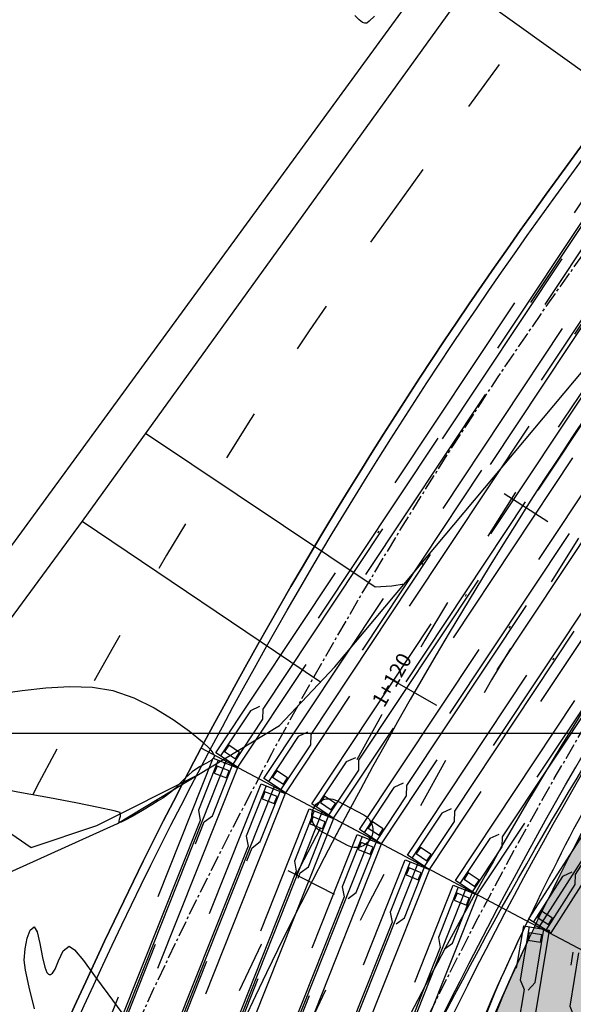
# Model space of a CAD drawing. Units: metres. Extents: x 241886 to 272603, y 8661449 to 8669241.
# Drawn here: x 264322 to 264348, y 8665387 to 8665433 of the extents above; entities that cross this region are included whole.
import ezdxf

# ---------------------------------------------------------------- set-up
doc = ezdxf.new("R2010")
doc.units = ezdxf.units.M
for name, pattern in [('ACAD_ISO03W100', [30, 12, -18]), ('CENTER2', [1.125, 0.75, -0.125, 0.125, -0.125]), ('DASHDOT', [25.4, 12.7, -6.35, 0, -6.35]), ('DASHED', [0.75, 0.5, -0.25])]:
    doc.linetypes.add(name, pattern=pattern)
for name, color, linetype in [('0 ALI SANTA', 7, 'Continuous'), ('0 CASCO BD', 252, 'Continuous'), ('0 SS EJE SANTA', 7, 'Continuous'), ('0 SSV SANTAROSA', 7, 'Continuous'), ('0 VIAD MARINA', 7, 'Continuous'), ('05_PERF', 7, 'Continuous'), ('ANCHO DE VIA', 3, 'Continuous'), ('BARANDA SOLIDAS', 22, 'Continuous'), ('Cuadricula Coordenadas', 5, 'Continuous'), ('PILAR', 3, 'Continuous'), ('Señalizacion', 252, 'Continuous'), ('TOP_Veredas', 252, 'Continuous')]:
    doc.layers.add(name, color=color, linetype=linetype)
for name, color, linetype, true_color in [('00 SS MURO NJ SANT', 7, 'Continuous', 0xb3b3b3), ('02_TIN Mn', 7, 'Continuous', 0x757500), ('BARANDA SOMBRA', 7, 'Continuous', 0x8c8c8c), ('PISTA', 7, 'Continuous', 0x85d4e0)]:
    doc.layers.add(name, color=color, linetype=linetype, true_color=true_color)
doc.styles.add('DATOS-02', font='romand.shx')

# ---------------------------------------------------------------- blocks, each defined once
blk = doc.blocks.new('*U21')
at = {"color": 8, "linetype": 'DASHDOT', "lineweight": -3, "ltscale": 2}
for p, q in [((52.80881004614397, -2.696808421387615), (0.5949903793030312, -1.165252545381913)), ((52.44856407185488, -5.187312680284516), (0.6626903562093049, -3.66831308717281)), ((52.11834033561557, -7.67870548222831), (0.7298198118898667, -6.171358092110354)), ((51.76477627163997, -10.16940610339771), (0.7969628141691443, -8.674402109197077)), ((51.42287860456291, -12.66045611221491), (0.8641058026953887, -11.17744769807016)), ((51.08099172627404, -15.15150284878757), (0.931248797838149, -13.68049250104244))]:
    blk.add_line(p, q, dxfattribs=at)
at = {"color": 8, "linetype": 'DASHED', "lineweight": -3, "ltscale": 20}
for points in [[(0.8132056448338826, -1.771911670469436), (0.84839009047599, -0.5724275907638875), (52.71204310863843, -2.093720421723729), (52.67685866480356, -3.293204503345735), (0.8132056344573273, -1.771912024219859)], [(52.70471299704996, -2.343612943136572), (50.20578786748564, -2.270312057189291), (49.79862983944382, -2.508476295156815), (3.732483206974503, -1.157241634568636), (3.339985190682141, -0.8956207974204247), (0.8410599875178614, -0.8223198794990965)], [(0.820535760950283, -1.522018931166192), (3.31946097172578, -1.595319843720441), (3.726618667589735, -1.357155558740223), (49.79276527575083, -2.708390285699436), (50.18526364464175, -2.970011108965613), (52.67538576019313, -3.043053772523981)], [(0.8809056217401564, -4.274972212260332), (0.9160900673822638, -3.075488132554785), (52.35179713434934, -4.584224680620629), (52.31661269051447, -5.783708762242635), (0.8809056113636012, -4.274972566010756)], [(52.34446702276087, -4.834117202033474), (49.84554189319655, -4.760816316086192), (49.43838386515473, -4.998980554053715), (3.800183183880776, -3.660302176359534), (3.407685167588414, -3.398681339211322), (0.9087599644241352, -3.325380421289994)], [(0.888235737856557, -4.025079472957088), (3.387160948632054, -4.098380385511337), (3.794318644496008, -3.860216100531121), (49.43251930146175, -5.198894544596337), (49.82501767035266, -5.460515367862515), (52.31513978590404, -5.533558031420882)], [(0.948035077420718, -6.778017217197877), (0.9832195230628255, -5.578533137492329), (52.02157339811004, -7.075617482564422), (51.98638895427516, -8.275101564186429), (0.9480350670441628, -6.7780175709483)], [(52.01424328652156, -7.325510003977266), (49.51531815695724, -7.252209118029985), (49.10816012891542, -7.490373355997509), (3.867312639561337, -6.163347181297078), (3.474814623268976, -5.901726344148865), (0.9758894201046968, -5.828425426227537)], [(0.9553651935371186, -6.528124477894632), (3.454290404312615, -6.601425390448881), (3.861448100176569, -6.363261105468664), (49.10229556522243, -7.69028734654013), (49.49479393411335, -7.951908169806307), (51.98491604966474, -8.024950833364676)], [(1.015178079699996, -9.281061234284598), (1.050362525342103, -8.08157715457905), (51.66800933413443, -9.566318103733817), (51.63282489029956, -10.76580218535582), (1.01517806932344, -9.281061588035021)], [(51.66067922254597, -9.816210625146663), (49.16175409298165, -9.74290973919938), (48.75459606493983, -9.981073977166904), (3.934455641840616, -8.666391198383801), (3.541957625548254, -8.404770361235586), (1.043032422383974, -8.33146944331426)], [(1.022508195816396, -9.031168494981353), (3.521433406591893, -9.104469407535602), (3.928591102455847, -8.866305122555387), (48.74873150124684, -10.18098796770953), (49.14122987013776, -10.4426087909757), (51.63135198568914, -10.51565145453407)], [(1.08232106822624, -11.78410682315768), (1.117505513868348, -10.58462274345213), (51.32611166705737, -12.05736811255102), (51.2909272232225, -13.25685219417302), (1.082321057849685, -11.78410717690811)], [(51.3187815554689, -12.30726063396386), (48.81985642590458, -12.23395974801658), (48.41269839786276, -12.4721239859841), (4.001598630366859, -11.16943678725688), (3.609100614074498, -10.90781595010867), (1.110175410910219, -10.83451503218735)], [(1.089651184342641, -11.53421408385444), (3.588576395118137, -11.60751499640869), (3.995734090982092, -11.36935071142847), (48.40683383416977, -12.67203797652672), (48.79933220306069, -12.93365879979291), (51.28945431861207, -13.00670146335127)], [(1.149464063369, -14.28715162612996), (1.184648509011108, -13.08766754642441), (50.9842247887685, -14.54841484912369), (50.94904034493362, -15.74789893074569), (1.149464052992445, -14.28715197988038)], [(50.97689467718003, -14.79830737053653), (48.47796954761571, -14.72500648458925), (48.07081151957389, -14.96317072255677), (4.068741625509619, -13.67248159022916), (3.676243609217257, -13.41086075308095), (1.177318406052979, -13.33755983515962)], [(1.156794179485401, -14.03725888682671), (3.655719390260897, -14.11055979938096), (4.062877086124852, -13.87239551440075), (48.0649469558809, -15.1630847130994), (48.45744532477182, -15.42470553636557), (50.9475674403232, -15.49774819992394)]]:
    blk.add_lwpolyline(points, dxfattribs=at)
at = {"color": 8, "lineweight": -3}
for points in [[(52.41077328476851, -2.985270342200837), (52.4283652990903, -2.385528295300434), (52.07851577294253, -2.375266288020053), (52.06092375862073, -2.975008334920456)], [(52.05052731047942, -5.475774601097737), (52.06811932480122, -4.876032554197336), (51.71826979865344, -4.865770546916954), (51.70067778433165, -5.465512593817357)], [(51.72030357424011, -7.967167403041531), (51.7378955885619, -7.367425356141128), (51.38804606241413, -7.357163348860746), (51.37045404809233, -7.95690539576115)], [(51.36673951026451, -10.45786802421092), (51.38433152458631, -9.858125977310525), (51.03448199843854, -9.847863970030144), (51.01688998411674, -10.44760601693055)], [(51.02484184318745, -12.94891803302813), (51.04243385750924, -12.34917598612773), (50.69258433136147, -12.33891397884734), (50.67499231703967, -12.93865602574775)], [(50.68295496489857, -15.43996476960079), (50.70054697922037, -14.84022272270039), (50.35069745307259, -14.82996071542001), (50.3331054387508, -15.42970276232041)]]:
    blk.add_lwpolyline(points, close=True, dxfattribs=at)
blk = doc.blocks.new('*U22')
at = {"color": 8, "linetype": 'DASHDOT', "lineweight": -3, "ltscale": 2}
for p, q in [((50.17102686903397, -13.24783431255932), (0.5419178582785354, -1.262757325936724)), ((49.48522629783925, -15.65408052232771), (0.1899812834119185, -3.7496322270291)), ((48.79607288575446, -18.05952374600524), (-0.1619818239228533, -6.236502036277008)), ((48.10864443387403, -20.46537697911978), (-0.5139315156752681, -8.723373438678234)), ((47.42121423017718, -22.87123620047518), (-0.8658815082318525, -11.21024674610832)), ((46.73378490276148, -25.27709242780021), (-1.217831348762709, -13.69711910141607))]:
    blk.add_line(p, q, dxfattribs=at)
at = {"color": 8, "linetype": 'DASHED', "lineweight": -3, "ltscale": 20}
for points in [[(0.6303874376709837, -1.90137014266121), (0.912081981664612, -0.7349018890998752), (50.20066095962508, -12.63775169831136), (49.9189664170048, -13.80421995412054), (0.6303873545939623, -1.901370486674645)], [(50.1419745769583, -12.88076591864312), (47.71183240898835, -12.29390233440653), (47.26432341069289, -12.44301826410603), (3.613674321997599, -1.901692100371593), (3.283537888805663, -1.564779514226645), (0.853395655407791, -0.9779158835305989)], [(0.6890738696851139, -1.658355710052342), (3.119216111637117, -2.245219337065588), (3.566724794580664, -2.096103292886851), (47.21737384580787, -12.63742951655581), (47.54751062688688, -12.97434216180277), (49.96909208477097, -13.55913838604647)], [(0.2784508628043669, -4.388245043753586), (0.5601454067979951, -3.221776790192252), (49.51486038843037, -15.04399790807975), (49.23316584581008, -16.21046616388892), (0.2784507797273454, -4.388245387767022)], [(49.45617400576361, -15.28701212841152), (47.02603183779365, -14.70014854417492), (46.57852283949818, -14.84926447387442), (3.261737747130981, -4.38856700146397), (2.931601313939045, -4.051654415319023), (0.5014590805411739, -3.464790784622975)], [(0.337137294818497, -4.145230611144719), (2.767279536770499, -4.732094238157964), (3.214788219714046, -4.582978193979229), (46.53157327461317, -15.0436757263242), (46.86171005569217, -15.38058837157116), (49.28329151357627, -15.96538459581486)], [(-0.07351224453040525, -6.875114853001494), (0.2081822994632231, -5.70864659944016), (48.82570697634556, -17.44944113175728), (48.54401243372529, -18.61590938756645), (-0.07351232760742651, -6.87511519701493)], [(48.76702059367879, -17.69245535208904), (46.33687842570885, -17.10559176785245), (45.88936942741338, -17.25470769755195), (2.909774639796209, -6.875436810711879), (2.579638206604274, -6.538524224566929), (0.1494959732064022, -5.951660593870884)], [(-0.01482581251627491, -6.632100420392626), (2.415316429435727, -7.218964047405872), (2.862825112379274, -7.069848003227135), (45.84241986252837, -17.44911895000173), (46.17255664360736, -17.78603159524869), (48.59413810149147, -18.37082781949239)], [(-0.4254619362828196, -9.361986255402718), (-0.1437673922891913, -8.195518001841384), (48.13827852446513, -19.85529436487182), (47.85658398184486, -21.021762620681), (-0.425462019359841, -9.361986599416152)], [(48.07959214179836, -20.09830858520359), (45.64944997382841, -19.51144500096699), (45.20194097553295, -19.6605609306665), (2.557824948043795, -9.362308213113103), (2.22768851485186, -9.025395626968153), (-0.2024537185460129, -8.438531996272108)], [(-0.3667755042686892, -9.118971822793851), (2.063366737683313, -9.705835449807095), (2.510875420626859, -9.556719405628362), (45.15499141064794, -19.85497218311627), (45.48512819172693, -20.19188482836324), (47.90670964961102, -20.77668105260694)], [(-0.7774119288394045, -11.84885956283281), (-0.4957173848457758, -10.68239130927147), (47.45084832076829, -22.26115358622722), (47.16915377814802, -23.4276218420364), (-0.777412011916426, -11.84885990684624)], [(47.39216193810152, -22.50416780655899), (44.96201977013157, -21.91730422232239), (44.51451077183611, -22.06642015202189), (2.205874955487209, -11.84918152054319), (1.875738522295274, -11.51226893439824), (-0.5544037111025977, -10.9254053037022)], [(-0.7187254968252742, -11.60584513022394), (1.711416745126727, -12.19270875723718), (2.158925428070275, -12.04359271305845), (44.4675612069511, -22.26083140447167), (44.79769798803009, -22.59774404971863), (47.2192794459142, -23.18254027396233)], [(-1.129361769370262, -14.33573191814056), (-0.8476672253766334, -13.16926366457923), (46.76341899335259, -24.66700981355225), (46.48172445073231, -25.83347806936143), (-1.129361852447283, -14.33573226215399)], [(46.70473261068581, -24.91002403388401), (44.27459044271585, -24.32316044964742), (43.8270814444204, -24.47227637934692), (1.853925114956352, -14.33605387585094), (1.523788681764417, -13.99914128970599), (-0.9063535516334541, -13.41227765900995)], [(-1.070675337356131, -14.09271748553169), (1.35946690459587, -14.67958111254493), (1.806975587539417, -14.5304650683662), (43.78013187953538, -24.6666876317967), (44.11026866061439, -25.00360027704366), (46.53185011849849, -25.58839650128736)]]:
    blk.add_lwpolyline(points, dxfattribs=at)
at = {"color": 8, "lineweight": -3}
for points in [[(1.308346995184362, -1.756468782428116), (1.449194062802337, -1.173234605333185), (1.108974127819325, -1.091073814323117), (0.9681270602013513, -1.674307991418049)], [(0.9564104203177456, -4.243343683520493), (1.097257487935719, -3.660109506425562), (0.7570375529527085, -3.577948715415495), (0.6161904853347343, -4.161182892510425)], [(0.6044473129829739, -6.730213492768401), (0.7452943806009474, -6.14697931567347), (0.4050744456179365, -6.064818524663402), (0.2642273779999627, -6.648052701758333)], [(0.2524976212305589, -9.217084895169625), (0.3933446888485331, -8.633850718074692), (0.05312475386552188, -8.551689927064626), (-0.0877223137524518, -9.134924104159557)], [(-0.09945237132602533, -11.70395820259971), (0.04139469629194813, -11.12072402550478), (-0.2988252386910633, -11.03856323449471), (-0.4396723063090366, -11.62179741158964)], [(-0.4514022118568831, -14.19083055790747), (-0.3105551442389087, -13.60759638081253), (-0.6507750792219202, -13.52543558980247), (-0.7916221468398938, -14.1086697668974)]]:
    blk.add_lwpolyline(points, close=True, dxfattribs=at)
blk = doc.blocks.new('LOTES')
at = {"layer": 'TOP_Veredas', "flags": 128}
for points, elevation in [([(269636.7717011299, 8665845.291544791), (269613.458742051, 8665812.997590084), (269595.8627672365, 8665788.542803174), (269578.8118848325, 8665764.889223164), (269565.2110482228, 8665746.065110032), (269543.4738006672, 8665715.906435989), (269539.9496286585, 8665711.094509812), (269541.2907836612, 8665706.869488934), (269531.1341686436, 8665693.588890817), (269527.8940588769, 8665693.943844866), (269514.3938221294, 8665675.239901872), (269500.0024823935, 8665655.320856819), (269469.5323726044, 8665613.293556567), (269456.4125621772, 8665595.025734218), (269448.8397751949, 8665584.362404708), (269437.6816620772, 8665568.786698548), (269420.3533358431, 8665544.838521931), (269398.3481749706, 8665514.347664066), (269387.5024508982, 8665499.330318712), (269369.8373798627, 8665475.013678437), (269355.2141309712, 8665454.740877768), (269342.6052619485, 8665436.885861095), (269315.4255618571, 8665399.703607347)], 25.81371100247465), ([(269321.3932515671, 8665393.326527743), (269326.902152959, 8665395.813820848), (269334.4047847744, 8665400.355228025), (269336.958962324, 8665403.065429658), (269349.4150783983, 8665417.91989708), (269355.0833511506, 8665425.842519391), (269364.5108819049, 8665438.387497576), (269365.6055672456, 8665445.2903624), (269369.3198200463, 8665464.084950503), (269370.6146461651, 8665470.785933847), (269370.950596757, 8665471.490939265), (269369.9935743854, 8665472.210543776), (269354.364062137, 8665450.601054577), (269355.3576181428, 8665449.139511125), (269353.2624936479, 8665445.016683893), (269350.8086512238, 8665442.870835228), (269347.4652942303, 8665440.568645539), (269325.2634341539, 8665409.80182125), (269317.0902248372, 8665398.690822558), (269322.9017200246, 8665394.705815116), (269325.9456600603, 8665395.72034308), (269330.6534688667, 8665398.084524438)], 22.86996538800004), ([(269343.0677097068, 8665434.474574598), (269355.1001103802, 8665425.865943996)], 22.86996538800004), ([(269328.2016311073, 8665413.873506645), (269338.8261487105, 8665406.761614762), (269339.6087097425, 8665406.809769977), (269340.1709883797, 8665406.895912299)], 22.86996538800004), ([(269325.2634341539, 8665409.80182125), (269336.3067552658, 8665402.373381983)], 22.86996538800004)]:
    blk.add_lwpolyline(points, dxfattribs=dict(at, elevation=elevation))
blk = doc.blocks.new('LOTESS')
at = {"layer": 'TOP_Veredas', "linetype": 'Continuous'}
blk.add_blockref('LOTES', (-0.00288748275488615, 8.961744606494904e-05), dxfattribs=at)
blk = doc.blocks.new('TIN 023')
at = {"layer": '02_TIN Mn', "linetype": 'Continuous', "lineweight": -3}
for points, elevation in [([(259321.4888207155, 8665401.829437004), (259322.4925739656, 8665401.968503222), (259323.5814644773, 8665402.087498996), (259324.6875412222, 8665402.150961269), (259325.7428531718, 8665402.123426972), (259326.6794492981, 8665401.969433045), (259327.6565331388, 8665401.627291156), (259328.6050301023, 8665401.161987232), (259329.480823911, 8665400.629907565), (259330.2397982868, 8665400.087438434), (259330.8378369519, 8665399.590966128), (259331.1707480337, 8665399.264797585), (259331.3207216963, 8665399.080539059), (259331.3679293995, 8665398.993213004), (259331.3746420389, 8665398.961557139), (259331.3717207006, 8665398.91535267), (259331.340609709, 8665398.832495043), (259331.2396239457, 8665398.726010993), (259331.0283645133, 8665398.600250905), (259330.69427327, 8665398.432661142), (259330.3512305043, 8665398.206270419), (259330.0506833285, 8665397.933205917), (259329.7908538633, 8665397.671934009), (259329.5656672202, 8665397.441331062), (259329.3690485106, 8665397.260273447), (259329.1665115547, 8665397.103778798), (259328.9964265813, 8665396.990832826), (259328.7776436097, 8665396.856271187), (259328.4960400976, 8665396.683379637), (259328.055893142, 8665396.418071765), (259327.5778705787, 8665396.139634093), (259327.2492708757, 8665395.960711038), (259327.0747595273, 8665395.878724815), (259327.0071551634, 8665395.858441748), (259326.99086997, 8665395.860515416), (259326.9780629155, 8665395.874249702), (259326.9720134696, 8665395.917388134), (259326.9957096146, 8665396.01071848), (259327.0432799642, 8665396.159042537), (259327.0315697317, 8665396.319520287), (259326.7419301189, 8665396.403776802), (259326.0161691406, 8665396.561030315), (259324.9774193439, 8665396.76825616), (259323.748813276, 8665397.002429666), (259322.4534834845, 8665397.240526162), (259321.2145625163, 8665397.45952098)], 23), ([(259323.0568221255, 8665387.244480092), (259322.8154009779, 8665388.237964047), (259322.6464396775, 8665389.024539748), (259322.5860232506, 8665389.485305868), (259322.6248276565, 8665390.016180428), (259322.715375689, 8665390.512968607), (259322.8541756814, 8665390.88128246), (259323.0377359673, 8665391.02673406), (259323.1841123119, 8665390.803275414), (259323.3085655295, 8665390.265613526), (259323.4305456007, 8665389.618958255), (259323.5394193793, 8665389.161059821), (259323.6341955776, 8665388.921251554), (259323.7059617381, 8665388.835345296), (259323.7448862264, 8665388.81950698), (259323.7935749423, 8665388.822209956), (259323.8840360593, 8665388.882531827), (259324.0077973058, 8665389.079574611), (259324.1655511694, 8665389.455166768), (259324.3832359707, 8665389.921673719), (259324.6653818584, 8665390.145856194), (259324.9167499891, 8665389.968733398), (259325.3194756407, 8665389.480069665), (259325.8403901742, 8665388.770411396), (259326.4463249505, 8665387.930304985), (259327.1041113306, 8665387.050296837)], 23), ([(259338.7941522102, 8665433.177929161), (259338.5484085548, 8665432.932171484), (259338.4470096037, 8665432.85242832), (259338.4172839927, 8665432.84090041), (259338.3582092021, 8665432.843007963), (259338.2436896613, 8665432.880420791), (259338.082564467, 8665432.997429295), (259337.8920398057, 8665433.205206435)], 23.5)]:
    blk.add_lwpolyline(points, dxfattribs=dict(at, elevation=elevation))

msp = doc.modelspace()

# ---------------------------------------------------------------- hatches: boundary and pattern name
at = {"layer": 'PISTA'}
h = msp.add_hatch(color=256, dxfattribs=at)
h.dxf.hatch_style = 1
edge = h.paths.add_edge_path()
edge.add_arc((264425.1347978805, 8665351.888241505), 72.14065829609633, 212.6255204294291, 212.9040023552382)
edge.add_line((264364.5668055195, 8665312.699048087), (264373.7529897497, 8665297.890080487))
edge.add_arc((264423.786558616, 8665358.768078016), 78.80030835302627, 230.5843703459371, 233.9621616363558)
edge.add_line((264377.4268083157, 8665295.047891665), (264380.0054921738, 8665293.123552619))
edge.add_line((264380.0054921739, 8665293.123552617), (264382.692877791, 8665291.118095042))
edge.add_line((264382.692877791, 8665291.118095042), (264387.7337753981, 8665287.356332596))
edge.add_line((264387.733775398, 8665287.356332596), (264393.694446667, 8665282.908190403))
edge.add_line((264393.694446667, 8665282.908190403), (264398.6902668017, 8665279.180066954))
edge.add_line((264398.6902668018, 8665279.180066954), (264401.7748839964, 8665276.878175898))
edge.add_line((264401.7748839964, 8665276.878175898), (264404.7570720384, 8665274.652722444))
edge.add_line((264404.7570720384, 8665274.652722444), (264435.8336819753, 8665251.461847857))
edge.add_line((264435.8336819753, 8665251.461847857), (264434.4053452325, 8665249.529098662))
edge.add_line((264434.4053452325, 8665249.529098662), (264463.2482396712, 8665228.005130986))
edge.add_line((264463.2482396713, 8665228.005130988), (264461.6009614589, 8665225.797718659))
edge.add_line((264461.6009614589, 8665225.797718659), (264490.1122194707, 8665204.521234185))
edge.add_line((264490.1122194707, 8665204.521234185), (264483.386460927, 8665195.508474704))
edge.add_line((264483.386460927, 8665195.508474704), (264394.445255748, 8665261.88071862))
edge.add_arc((265353.658062766, 8666547.26054081), 1603.836181297092, 232.9802987092078, 233.26791390105342, ccw=False)
edge.add_arc((264632.5765225703, 8665591.037294557), 406.2045666998001, 232.4084771271634, 232.9802987193712, ccw=False)
edge.add_arc((264592.2739289294, 8665538.68728947), 340.1377665134634, 231.2592091519104, 232.4084771171324, ccw=False)
edge.add_arc((264517.2222712053, 8665445.144065434), 220.2082618437768, 229.8301671518146, 231.2592091448858, ccw=False)
edge.add_arc((264497.6032751746, 8665421.903308995), 189.7938283444054, 227.8193186362763, 229.8301671612118, ccw=False)
edge.add_arc((264468.8363304382, 8665390.156284485), 146.9521351622037, 225.5329840108367, 227.8193186227531, ccw=False)
edge.add_arc((264458.8411186353, 8665379.973363733), 132.6834234464916, 222.6606238360273, 225.5329840197897, ccw=False)
edge.add_arc((264442.8009603614, 8665365.192328902), 110.8713701706526, 219.5169270561252, 222.6606238444273, ccw=False)
edge.add_arc((264436.5036427116, 8665359.9980954), 102.7082659044615, 215.78312141125, 219.51692705054, ccw=False)
edge.add_arc((264425.8087482635, 8665352.289482616), 89.52481118646669, 211.7819975965008, 215.7831214072128, ccw=False)
edge.add_arc((264423.6625118822, 8665350.959693095), 87.00000014862722, 165.5263344509105, 211.7819975986193, ccw=False)
edge.add_arc((264426.1071910762, 8665350.328654712), 89.52481020124404, 161.5252147259649, 165.5263344541528, ccw=False)
edge.add_arc((264438.6112128453, 8665346.15098547), 102.7082650103419, 157.7914088558398, 161.5252147204269, ccw=False)
edge.add_arc((264446.1687283853, 8665343.065498507), 110.8713692568065, 154.647712029174, 157.7914088586497, ccw=False)
edge.add_arc((264465.8801095742, 8665333.725953829), 132.6834219603073, 151.775352084704, 154.647712030041, ccw=False)
edge.add_arc((264478.4522711425, 8665326.977855012), 146.9521319282317, 149.4890172153794, 151.7753520846065, ccw=False)
edge.add_arc((264515.3617554932, 8665305.226976221), 189.7938261433311, 147.4781684660877, 149.4890172080596, ccw=False)
edge.add_arc((264541.0068087406, 8665288.875534689), 220.2082700189193, 146.0491264869058, 147.47816847417, ccw=False)
edge.add_arc((264640.4903371917, 8665221.897082623), 340.137772119063, 144.8998585721954, 146.0491264859792, ccw=False)
edge.add_arc((264694.5427623845, 8665183.908202557), 406.2045540749463, 144.3280369754267, 144.8998585661323, ccw=False)
edge.add_arc((265667.461540306, 8664485.51679696), 1603.836176839257, 144.0404218525003, 144.3280369872077, ccw=False)
edge.add_line((264369.2660624859, 8665427.31241359), (264389.5073644326, 8665455.213548593))
edge.add_line((264389.5073644326, 8665455.213548593), (264406.8034549373, 8665455.213548593))
edge.add_line((264406.8034549374, 8665455.213548593), (264380.5981023081, 8665419.091411615))
edge.add_arc((266477.121859702, 8663898.136424849), 2590.118904043544, 144.0404218399509, 144.1491516548541)
edge.add_arc((264898.3105437729, 8665038.942397349), 642.2781923327786, 144.149151670305, 144.367167810281)
edge.add_arc((264810.0979124855, 8665102.172927182), 533.7444730491163, 144.367167804324, 144.8022691396617)
edge.add_arc((264651.0215031947, 8665214.379554933), 339.0764702748775, 144.8022691386789, 145.3474057033623)
edge.add_arc((264610.3266827388, 8665242.50819903), 289.6063880969318, 145.3474056956422, 146.1088728064266)
edge.add_arc((264552.6207045492, 8665281.27203697), 220.0893754262958, 146.108872805431, 146.9811354340399)
edge.add_arc((264533.183297055, 8665293.903937653), 196.9079663890212, 146.9811354364232, 148.0689632595727)
edge.add_arc((264503.1493279136, 8665312.621017134), 161.5191494170388, 148.0689632708159, 149.268357802736)
edge.add_arc((264491.7557241865, 8665319.394557282), 148.2641483967908, 149.2683577944316, 150.6825401027322)
edge.add_arc((264473.1068900341, 8665329.867268756), 126.8759109557263, 150.6825401025467, 152.1129434455183)
edge.add_line((264360.9649117037, 8665389.210958201), (264357.4613265373, 8665378.668277571))
edge.add_line((264357.4613265373, 8665378.668277571), (264355.3123122145, 8665367.824159028))
edge.add_arc((264423.6625118383, 8665350.959692948), 70.4000000342285, 166.1398950223584, 211.7819965321592)
edge.add_arc((264423.7123492376, 8665350.990572555), 70.4586286669777, 211.7819970764787, 211.8765312863482)
edge.add_arc((264423.9126764797, 8665351.115149695), 70.69453218054146, 211.8765300691471, 211.9709120277726)
edge.add_arc((264424.0125601469, 8665351.177493423), 70.8122754924676, 211.9709120091828, 212.0650303643658)
edge.add_arc((264424.2140845736, 8665351.30373532), 71.05007606147832, 212.0650284458002, 212.158994695794)
edge.add_arc((264424.3181536422, 8665351.369166603), 71.17300540750435, 212.1589943305291, 212.2526916176632)
edge.add_arc((264424.5209230807, 8665351.497123638), 71.41277289432665, 212.2526955043081, 212.3462409403853)
edge.add_arc((264424.6212015462, 8665351.56063027), 71.53146941009992, 212.3462408627303, 212.4395238085489)
edge.add_arc((264424.8264558533, 8665351.691088837), 71.7746746081058, 212.4395248351207, 212.5326551335553)
edge.add_arc((264424.9287303569, 8665351.756325211), 71.89598354695022, 212.5326540263533, 212.625519589039)

# ---------------------------------------------------------------- linework, layer by layer
at = {"layer": '0 SS EJE SANTA', "linetype": 'Continuous', "lineweight": -3}
msp.add_arc((264521.0981241729, 8665298.434832543), 207.9999999973397, 144.0383780685883, 165.050000189256, dxfattribs=at)
at = {"layer": '0 SSV SANTAROSA', "color": 253, "true_color": 0xb3b3b3}
msp.add_line((264344.9603518317, 8665391.776841141), (264330.7715988138, 8665399.295993272), dxfattribs=at)
at = {"layer": '0 SSV SANTAROSA', "color": 253, "linetype": 'CENTER2', "lineweight": -3, "true_color": 0xb3b3b3, "flags": 128}
for points in [[(263820.9225248273, 8664411.069505509), (264290.8215765723, 8665262.215496944, 0.05052391379273913), (264321.7744576869, 8665334.722377047), (264324.5172029433, 8665342.393858813), (264327.1021771071, 8665350.129069136), (264327.133585027, 8665350.226097759), (264328.1923770885, 8665353.38671277), (264329.3026030535, 8665356.526467718, -0.07523543093446844), (264355.078287531, 8665410.673746653), (264356.8152668095, 8665413.515148738), (264358.6008671632, 8665416.329781814), (264367.3755781977, 8665429.854575573), (264742.4966000877, 8665946.892306913), (264743.9180229396, 8665948.851783946), (264745.3402243693, 8665950.814123968), (264746.7623499395, 8665952.77994477), (264748.1835406829, 8665954.749864047), (264749.6029322977, 8665956.724498255), (264751.0196543452, 8665958.704461487), (264752.432829454, 8665960.690364309), (264753.8415725293, 8665962.682812605), (264755.2449899761, 8665964.68240639), (264756.6421789321, 8665966.689738607), (264758.032226518, 8665968.705393907), (264759.4142091057, 8665970.729947409), (264760.7871916079, 8665972.763963435), (264762.1502267916, 8665974.80799421), (264763.5023546184, 8665976.86257856), (264764.8426016157, 8665978.92824055), (264766.1699802799, 8665981.00548814), (264767.4834885174, 8665983.094811747), (264768.7821091239, 8665985.196682848), (264770.0648093078, 8665987.311552487), (264771.3305402595, 8665989.439849803), (264772.5782367711, 8665991.581980485), (264773.8068169095, 8665993.73832522), (264775.0151817477, 8665995.909238094), (264776.2022151565, 8665998.095044965), (264777.3667836622, 8666000.296041802), (264778.5077363726, 8666002.512492988), (264779.6239049781, 8666004.7446296), (264780.7141038281, 8666006.992647639), (264781.7771300909, 8666009.256706255), (264782.811763999, 8666011.536925917, 0.07616477309083475), (264797.7235671162, 8666065.993089158), (264797.9949551755, 8666068.482309429), (264798.2336783674, 8666070.972088031), (264798.4408476698, 8666073.461907206), (264798.6175791913, 8666075.9512911), (264798.7649930333, 8666078.439804332), (264798.8842122421, 8666080.92705053), (264798.9763618466, 8666083.412670866), (264799.0425679779, 8666085.896342551), (264799.0839570703, 8666088.37777736), (264799.1016551363, 8666090.856720123), (264799.0967871173, 8666093.332947215), (264799.0704763018, 8666095.806265047), (264799.0238438112, 8666098.276508559), (264798.9580081489, 8666100.74353971), (264798.874084808, 8666103.207245968), (264798.773185937, 8666105.667538816), (264798.6564200568, 8666108.124352247), (264798.524891829, 8666110.577641277), (264798.3797018694, 8666113.027380446), (264798.221946605, 8666115.473562378), (264798.0527181714, 8666117.916196266), (264797.8731043451, 8666120.355306447), (264797.6841885106, 8666122.790930936), (264797.4870496572, 8666125.223119978), (264797.2827624016, 8666127.651934631), (264797.0723970358, 8666130.077445334), (264796.8570195938, 8666132.49973049), (264796.6376919372, 8666134.918875063), (264796.4154718543, 8666137.334969183), (264796.1914131707, 8666139.74810676), (264795.9665658674, 8666142.158384103), (264734.7812951553, 8666797.528938208), (264734.0886771773, 8666808.71297953), (264733.9475221622, 8666811.082812829), (264733.8158736782, 8666813.452892924, -0.01158179693219349), (264732.1156307922, 8666840.873200113), (264731.9534748601, 8666843.241388539), (264731.8007831258, 8666845.610506482), (264731.1064366579, 8666856.794440627), (264720.9006163552, 8667188.4260493, 0.0320793987912549), (264713.5348076323, 8667265.808069857), (264676.8850275512, 8667494.307888005), (264675.4568790917, 8667505.421973301), (264675.1598572583, 8667507.77735281), (264674.8723050265, 8667510.133605063, -0.0230056784463993), (264669.1531839921, 8667564.382774517), (264668.9444443655, 8667566.747266183), (264668.7451487402, 8667569.112867963), (264667.806263411, 8667580.57941578), (264641.7592223744, 8668090.54248116)], [(263811.4677016786, 8664416.289306197), (264275.2769859539, 8665256.404670626), (264280.9377845955, 8665267.672121923), (264282.1256712676, 8665270.060385473), (264283.2964173143, 8665272.4562785, 0.05391122827216593), (264313.7743153816, 8665348.172887858), (264314.5899285891, 8665350.71173106), (264315.3878954754, 8665353.25694743), (264315.417996145, 8665353.35432506), (264317.3933523442, 8665359.438272912), (264319.548374213, 8665365.453175478, -0.07680919409445197), (264349.1793286508, 8665423.165292919), (264733.7549663878, 8665953.234533671), (264734.1213952862, 8665953.739595966), (264734.4877350811, 8665954.244566092), (264734.8539712135, 8665954.74945461), (264735.2200891318, 8665955.254272072), (264735.5860742902, 8665955.759029014), (264735.9519121482, 8665956.263735972), (264736.3175881699, 8665956.768403461), (264736.6830878226, 8665957.27304198), (264737.048396576, 8665957.777662022), (264737.4134999018, 8665958.282274058), (264737.778383272, 8665958.786888538), (264738.1430321588, 8665959.291515898), (264738.507432033, 8665959.79616655), (264738.8715683637, 8665960.300850889), (264739.2354266169, 8665960.805579286), (264739.598992255, 8665961.310362086), (264739.9622507357, 8665961.815209605), (264740.3251875114, 8665962.320132144), (264740.6877880277, 8665962.825139962), (264741.0500377236, 8665963.3302433), (264741.4119220293, 8665963.835452367), (264741.7734263663, 8665964.340777336), (264742.1345361465, 8665964.846228344), (264742.4952367708, 8665965.351815509), (264742.8555136286, 8665965.857548894), (264743.2153520971, 8665966.363438541), (264743.5747375399, 8665966.86949445), (264743.9336553071, 8665967.375726571), (264744.2920907335, 8665967.882144831), (264744.6500291384, 8665968.388759106), (264745.0074560099, 8665968.895579338), (264750.8030540444, 8665978.16730031), (264756.3361783382, 8665987.532338105), (264756.9048920412, 8665988.434327943), (264757.4702758673, 8665989.337853776), (264758.0322471064, 8665990.242952354), (264758.5907226856, 8665991.149659516), (264759.1456191624, 8665992.058010187), (264759.6968527202, 8665992.968038335), (264760.2443391625, 8665993.879776966), (264760.7879939085, 8665994.793258088), (264761.3277319887, 8665995.708512701), (264761.8634680415, 8665996.625570754), (264762.3951163091, 8665997.544461142), (264762.9225906356, 8665998.465211673), (264763.4458044638, 8665999.387849038), (264763.9646708339, 8666000.312398802), (264764.4791023818, 8666001.238885371), (264764.9890113382, 8666002.167331964), (264765.4943095283, 8666003.097760597), (264765.9949083722, 8666004.030192057), (264766.4907188854, 8666004.964645866), (264766.9816516799, 8666005.901140284), (264767.4676169665, 8666006.839692246), (264767.9485245568, 8666007.780317372), (264768.4242838666, 8666008.723029919), (264768.8948039191, 8666009.66784277), (264769.3599933494, 8666010.614767397), (264769.8197604094, 8666011.563813845), (264770.2740129729, 8666012.514990702), (264770.7226585422, 8666013.468305077), (264771.1656042548, 8666014.42376257), (264771.6027568902, 8666015.381367248), (264772.0340228791, 8666016.34112162, 0.07616477312258471), (264786.001838511, 8666067.349952638), (264786.1196951878, 8666068.395532884), (264786.231391205, 8666069.442262359), (264786.3370083581, 8666070.490095552), (264786.4366289356, 8666071.538988475), (264786.5303356996, 8666072.58889863), (264786.6182118655, 8666073.639785016), (264786.700341084, 8666074.691608077), (264786.7768074221, 8666075.744329724), (264786.8476953458, 8666076.79791328), (264786.9130897029, 8666077.852323478), (264786.9730757066, 8666078.90752644), (264787.0277389194, 8666079.963489654), (264787.0771652383, 8666081.020181956), (264787.1214408789, 8666082.07757351), (264787.1606523627, 8666083.135635784), (264787.1948865022, 8666084.194341537), (264787.2242303883, 8666085.253664792), (264787.2487713777, 8666086.313580811), (264787.2685970806, 8666087.37406609), (264787.2837953496, 8666088.43509832), (264787.2944542681, 8666089.496656375), (264787.3006621401, 8666090.55872029), (264787.3025074803, 8666091.621271236), (264787.3000790039, 8666092.684291497), (264787.2934656183, 8666093.74776446), (264787.282756414, 8666094.811674576), (264787.2680406565, 8666095.87600735), (264787.2494077786, 8666096.940749314), (264787.2269473732, 8666098.005888004), (264787.2007491863, 8666099.071411943), (264787.1709029709, 8666100.137310695), (264787.180806087, 8666111.014778549), (264786.9173124523, 8666121.945667854), (264786.8679546164, 8666122.56387384), (264786.8180515904, 8666123.1821634), (264786.7676210309, 8666123.800537502), (264786.7166806022, 8666124.418997169), (264786.6652479761, 8666125.037543463), (264786.6133408324, 8666125.65617749), (264786.5609768586, 8666126.274900394), (264786.5081737504, 8666126.893713368), (264786.4549492113, 8666127.51261763), (264786.4013209531, 8666128.131614447), (264786.3473066955, 8666128.750705106), (264786.2929241667, 8666129.36989094), (264786.2381911031, 8666129.989173308), (264786.1831252497, 8666130.6085536), (264786.1277443601, 8666131.228033237), (264786.0720661964, 8666131.847613666), (264786.0161085297, 8666132.467296354), (264785.9598891397, 8666133.087082803), (264785.9034258156, 8666133.706974525), (264785.8467363554, 8666134.326973066), (264785.7898385663, 8666134.947079984), (264785.7327502652, 8666135.567296851), (264785.6754892783, 8666136.18762527), (264785.6180734417, 8666136.808066841), (264785.560520601, 8666137.428623188), (264785.502848612, 8666138.04929595), (264785.4450753403, 8666138.670086764), (264785.3872186622, 8666139.290997287), (264785.3292964638, 8666139.912029179), (264785.271326642, 8666140.533184104), (264785.2133271043, 8666141.154463734), (264722.9869550713, 8666807.67648808, -0.01558254096049931), (264720.656060386, 8666845.267497664), (264710.4502390143, 8667176.89914107), (264709.7558925464, 8667188.083075214), (264709.6029387405, 8667190.460188858), (264709.4404887558, 8667192.836371874, 0.02807577482514661), (264703.1125651934, 8667259.314817026), (264702.8224317923, 8667261.678762961), (264702.5227988978, 8667264.04182032), (264701.0499385283, 8667275.452074777), (264664.4475919043, 8667503.65616028, -0.02700818517320986), (264657.606911613, 8667568.543967703), (264630.9732823439, 8668089.991574943)]]:
    msp.add_lwpolyline(points, format="xyb", dxfattribs=at)
at = {"layer": '0 SSV SANTAROSA', "color": 253, "true_color": 0xb3b3b3}
for points in [[(264031.6903495974, 8664791.599841287), (264291.346844525, 8665261.925508017, 0.05051606807815331), (264322.3435590836, 8665334.531920472), (264325.0842853352, 8665342.197755063), (264327.6721415634, 8665349.941589603), (264327.7034819486, 8665350.03840959), (264328.7597174787, 8665353.191393064), (264329.8728626045, 8665356.339403493, -0.07526997581815636), (264355.5830411068, 8665410.349073267), (264357.3245874934, 8665413.197946362), (264359.1058763858, 8665416.0057833), (264367.870409899, 8665429.514890064), (264742.9822464028, 8665946.539960979, 0.0006956742859831535)], [(264032.0405282328, 8664791.406515336), (264291.6970231602, 8665261.732182065, 0.05051084761821633), (264322.7229582592, 8665334.404944511), (264325.4623402632, 8665342.067019232), (264328.0521178677, 8665349.816603249), (264328.0834132298, 8665349.913284145), (264329.1379444055, 8665353.061179928), (264330.2530394644, 8665356.21470483, -0.07529309242234251), (264355.919537505, 8665410.132614551), (264357.6641346159, 8665412.986478113), (264359.4425492007, 8665415.789784294), (264368.2002977, 8665429.288433058), (264743.3060106128, 8665946.30506369, 0.0006956742860020848)]]:
    msp.add_lwpolyline(points, format="xyb", dxfattribs=at)
at = {"layer": '0 SSV SANTAROSA', "color": 253, "true_color": 0xb3b3b3, "flags": 128}
for points in [[(264651.456392386, 8665845.020291772), (264639.0231240854, 8665827.772123128), (264346.7510970755, 8665424.927022586, 0.07676874075906845), (264316.7125621418, 8665366.432641566), (264314.5539225983, 8665360.407641673), (264312.55807402, 8665354.26057884), (264312.5234836036, 8665354.148676585), (264311.7304725456, 8665351.61926746), (264310.9015904187, 8665349.039120726, -0.05398275010894094), (264280.6246827794, 8665273.821834309), (264279.4348902843, 8665271.386963356), (264278.2543810669, 8665269.013532287), (264272.6224634739, 8665257.803566836), (264019.0839187293, 8664798.559575532)], [(264019.4340973645, 8664798.36624958), (264272.9763998046, 8665257.617047342), (264278.6121682041, 8665268.834677571), (264279.7936610821, 8665271.210086305), (264280.9809086141, 8665273.639749074, 0.05397316452478675), (264311.2846242012, 8665348.923634801), (264312.1117333514, 8665351.498262607), (264312.9054051865, 8665354.029779365), (264312.93939697, 8665354.139745003), (264314.9325132311, 8665360.278392505), (264317.0906657272, 8665366.302032994, -0.07677408555880275), (264347.0748612855, 8665424.692125296), (264639.3439924021, 8665827.533234363), (264652.0678694644, 8665845.070839955)]]:
    msp.add_lwpolyline(points, format="xyb", dxfattribs=at)
at = {"layer": '0 SSV SANTAROSA', "color": 253, "true_color": 0xb3b3b3}
msp.add_arc((264518.8102235707, 8665294.94079326), 200.7000000587372, 144.0383780462216, 158.0752596150732, dxfattribs=at)
at = {"layer": '0 VIAD MARINA', "color": 8, "linetype": 'DASHDOT', "lineweight": -3, "ltscale": 2}
for p, q in [((264346.3887983803, 8665390.975719446), (264372.7422515454, 8665432.044283282)), ((264338.5368827591, 8665344.517581938), (264346.3361297816, 8665391.216156596))]:
    msp.add_line(p, q, dxfattribs=at)
at = {"layer": '0 VIAD MARINA', "color": 253, "true_color": 0xb3b3b3}
for p, q in [((264346.8277126168, 8665409.772443684), (264344.8052320183, 8665411.064562963)), ((264341.6783693681, 8665401.268638194), (264339.5961285, 8665402.462067273)), ((264336.9436553686, 8665392.527189396), (264334.8064661755, 8665393.619170327))]:
    msp.add_line(p, q, dxfattribs=at)
at = {"layer": '0 VIAD MARINA'}
msp.add_line((264359.5124444589, 8665384.06514173), (264344.9935265753, 8665391.759260602), dxfattribs=at)
at = {"layer": '0 VIAD MARINA', "color": 8, "linetype": 'DASHED', "lineweight": -3, "ltscale": 20}
msp.add_line((264345.9456052203, 8665391.39605179), (264346.9555528872, 8665390.747973308), dxfattribs=at)
at = {"layer": '0 VIAD MARINA', "color": 8, "linetype": 'DASHED', "ltscale": 20}
msp.add_line((264345.705477801, 8665391.082248898), (264346.8891029216, 8665390.884684809), dxfattribs=at)
at = {"layer": '0 VIAD MARINA'}
msp.add_lwpolyline([(264333.8193227876, 8665369.095076015), (264333.831092986, 8665369.124425361, -0.06163987783570004), (264357.4947058719, 8665411.978367452), (264746.3346853714, 8665947.925246254, 0.0006944441526988087)], format="xyb", dxfattribs=at)
at = {"layer": '0 VIAD MARINA', "color": 8, "linetype": 'DASHED', "lineweight": -3, "ltscale": 20}
for points in [[(264345.9456052184, 8665391.396051787), (264372.1098710468, 8665432.16977641)], [(264372.3202772869, 8665432.034759734), (264370.9701137805, 8665429.93070205), (264370.9644935319, 8665429.459036883), (264347.9326066915, 8665393.566726219), (264347.5061744079, 8665393.365093056), (264346.1607672181, 8665391.26844743)], [(264346.7451471286, 8665390.882989677), (264348.0953105707, 8665392.987047303), (264348.1009310298, 8665393.45871273), (264371.1328178273, 8665429.35102345), (264371.5592499405, 8665429.552656304), (264372.9094134478, 8665431.656713981)], [(264373.1198190108, 8665431.52169774), (264346.9555528881, 8665390.747973308)], [(264337.9638975551, 8665344.729212303), (264345.7054774508, 8665391.082248956)], [(264345.9520665843, 8665391.041089658), (264345.5404747415, 8665388.575203938), (264345.7212085862, 8665388.139503475), (264338.9345213985, 8665347.50732168), (264338.6220779186, 8665347.153938746), (264338.2119360408, 8665344.696739728)], [(264338.9009341104, 8665344.572807418), (264339.3125259178, 8665347.038693063), (264339.1317921625, 8665347.474393848), (264345.9184792906, 8665388.106575679), (264346.2309227351, 8665388.45995826), (264346.6425145835, 8665390.925843973)], [(264346.8891029216, 8665390.884684809), (264339.1475226814, 8665344.531648215)], [(264340.4590512179, 8665344.886411417), (264348.0029040582, 8665389.865261704)], [(264348.2494608394, 8665389.823909037), (264347.8359353177, 8665387.358346855), (264348.0163274228, 8665386.92250479), (264341.4318534192, 8665347.663758755), (264341.1191329062, 8665347.310620956), (264340.7070641611, 8665344.853744335)]]:
    msp.add_lwpolyline(points, dxfattribs=at)
at = {"layer": '0 VIAD MARINA', "color": 8, "lineweight": -3}
for points in [[(264346.3466100106, 8665391.465478249), (264346.8515839577, 8665391.141439186), (264347.0406067437, 8665391.43600732), (264346.5356327966, 8665391.760046385)], [(264345.8984863486, 8665390.4163861), (264346.4902989444, 8665390.317604262), (264346.5479216844, 8665390.662828276), (264345.9561090887, 8665390.761610113)]]:
    msp.add_lwpolyline(points, close=True, dxfattribs=at)
at = {"layer": '00 SS MURO NJ SANT', "ltscale": 1.5}
for points in [[(263986.2861280052, 8664709.357451014), (264291.346844525, 8665261.925508017, 0.05051606807815331), (264322.3435590836, 8665334.531920472), (264325.0842853352, 8665342.197755063), (264327.6721415634, 8665349.941589603), (264327.7034819486, 8665350.03840959), (264328.7597174787, 8665353.191393064), (264329.8728626045, 8665356.339403493, -0.07526997581815636), (264355.5830411068, 8665410.349073267), (264357.3245874934, 8665413.197946362), (264359.1058763858, 8665416.0057833), (264367.870409899, 8665429.514890064), (264742.9822464028, 8665946.539960979, 0.0006956742859831535)], [(263973.023893174, 8664715.129302645), (264272.6224634739, 8665257.803566836), (264278.2543810669, 8665269.013532287), (264279.4348902843, 8665271.386963356), (264280.6246827794, 8665273.821834309, 0.05398275010894094), (264310.9015904187, 8665349.039120726), (264311.7304725456, 8665351.61926746), (264312.5234836036, 8665354.148676585), (264312.55807402, 8665354.26057884), (264314.5539225983, 8665360.407641673), (264316.7125621418, 8665366.432641566, -0.07676874075906845), (264346.7510970755, 8665424.927022586), (264639.0231240854, 8665827.772123128)], [(263977.7328506664, 8664722.831198312), (264272.9763998046, 8665257.617047342), (264278.6121682041, 8665268.834677571), (264279.7936610821, 8665271.210086305), (264280.9809086141, 8665273.639749074, 0.05397316452478675), (264311.2846242012, 8665348.923634801), (264312.1117333514, 8665351.498262607), (264312.9054051865, 8665354.029779365), (264312.93939697, 8665354.139745003), (264314.9325132311, 8665360.278392505), (264317.0906657272, 8665366.302032994, -0.07677408555880275), (264347.0748612855, 8665424.692125296), (264639.3439924019, 8665827.533234363)]]:
    msp.add_lwpolyline(points, format="xyb", dxfattribs=at)
at = {"layer": 'ANCHO DE VIA', "linetype": 'Continuous', "lineweight": -3}
for points in [[(264607.4186565745, 8665118.286791021), (264572.5437211899, 8665138.956609093), (264538.2157593545, 8665159.097334912), (264536.8158443362, 8665160.0112009, -0.01346756256225271), (264510.6127422508, 8665178.141370835), (264441.2026916727, 8665228.984455012), (264373.3174057103, 8665279.64375008, -0.05062993864497109), (264363.0617508347, 8665289.807243956, -0.05534682195792459), (264345.6222733285, 8665316.436950862, -0.06546806433966289), (264338.9547680388, 8665337.793080002, -0.03338473162730413), (264337.7538676907, 8665349.174785092, -0.04808060196196037), (264339.4388494127, 8665370.693601072, -0.05983689857828305), (264344.616432744, 8665388.545701317, -0.00535412418910773), (264345.6136635658, 8665390.709979171, -0.01253369145531915), (264348.620295327, 8665396.665076366, -0.009976348908192875), (264351.5037155745, 8665401.789050743, -0.008774207253233616), (264354.9928591689, 8665407.479157507, -0.006235453033187192), (264358.0085579803, 8665412.081252918, -0.005014669852422246), (264361.8799389782, 8665417.708778476, -0.002495047228356824), (264364.2298367474, 8665421.017111164, -0.001254958592255544), (264368.9422920239, 8665427.547302263), (264748.2347218017, 8665950.373813972, 0.0001700498331473962)], [(264607.6226008226, 8665118.63089383), (264572.7469034192, 8665139.301163537), (264538.4264157406, 8665159.43750416), (264537.0344988013, 8665160.346148992, -0.01346756256228462), (264510.8491134854, 8665178.46406053), (264441.4404967962, 8665229.306094378), (264373.5628343816, 8665279.959700387, -0.05060390009715913), (264363.370361147, 8665290.061723392, -0.05533488565407738), (264345.9822861757, 8665316.611428315, -0.06544698872165958), (264339.3488749002, 8665337.861488933, -0.03337275756256332), (264338.1537300181, 8665349.186049685, -0.04807659785981069), (264339.8331916951, 8665370.626523066, -0.05983187074944496), (264344.9830689234, 8665388.38572381, -0.005345438455009402), (264345.9751404332, 8665390.538706072, -0.01253369145729808), (264348.972735361, 8665396.475904427, -0.009976348907244076), (264351.848328317, 8665401.585969336, -0.008774207253099154), (264355.3301338318, 8665407.264109138, -0.006235453033703903), (264358.3403646727, 8665411.857860172, -0.005014669852777941), (264362.2071982973, 8665417.478775568, -0.002495047228387944), (264364.5547843388, 8665420.783853661, -0.001254958592442815), (264369.2660646127, 8665427.312416524), (264748.5584943905, 8665950.138928233, 0.0001700498331380531)]]:
    msp.add_lwpolyline(points, format="xyb", dxfattribs=at)
at = {"layer": 'BARANDA SOLIDAS'}
for points in [[(264448.2715760689, 8665221.213804934), (264394.2060277754, 8665261.560141051, -0.001254958833834472), (264387.7641424284, 8665266.392608492, -0.002495047592465849), (264384.5363791874, 8665268.852004807, -0.005014669941345808), (264379.1660374978, 8665273.072912918, -0.006235453206496009), (264374.9177102301, 8665276.569402095, -0.008774207176418275), (264369.8936785477, 8665280.963778453, -0.009976348794927209), (264365.6163737301, 8665284.997869348, -0.01253369124586509), (264360.9741662361, 8665289.788790636, -0.01371782515337353), (264356.962149199, 8665294.38967134, -0.01629324192194262), (264352.8584945716, 8665299.708762262, -0.01745997342718135), (264349.3674224393, 8665304.927099092, -0.2046142539340576), (264339.0363570732, 8665372.804004671, -0.01745997360767363), (264340.816817733, 8665378.824684342, -0.01629324208291569), (264343.152145909, 8665385.12380745, -0.0137178252759489), (264345.6136635048, 8665390.709979229, -0.01253369137398988), (264348.6202952781, 8665396.665076414, -0.00997634897971948), (264351.5037155318, 8665401.789050778, -0.008774207301957408), (264354.9928591407, 8665407.479157547, -0.006235453012454569), (264358.0085579623, 8665412.081252953, -0.005014669835909665), (264361.8799389699, 8665417.708778502, -0.002495047644899824), (264364.2298368001, 8665421.01711126, -0.00125495884379093), (264368.9422920345, 8665427.547302274), (264748.2347218132, 8665950.373813985, 0.0001700501364701627)], [(264448.5068839669, 8665221.537307853), (264394.445257397, 8665261.88071739, -0.001254958833849328), (264388.0049782683, 8665266.711979903, -0.002495047592551483), (264384.7803903606, 8665269.168956771, -0.005014669941108236), (264379.4163567427, 8665273.38490695, -0.006235453206310036), (264375.1757324089, 8665276.875056403, -0.008774207176762137), (264370.1622668563, 8665281.260190869, -0.009976348794654458), (264365.8965731491, 8665285.283330878, -0.01253369124556201), (264361.2683184298, 8665290.059852414, -0.01371782515123578), (264357.2707238522, 8665294.644193802, -0.01629324192268862), (264353.1829890141, 8665299.942649748, -0.017459973430182), (264349.7074457313, 8665305.13777458, -0.2046142539346565), (264339.423662129, 8665372.704030706, -0.01745997360862107), (264341.1962030134, 8665378.697929425, -0.01629324208204776), (264343.5224714768, 8665384.972615605, -0.01371782527418862), (264345.9751403718, 8665390.538706128, -0.01253369137567417), (264348.9727353118, 8665396.475904476, -0.009976348981679196), (264351.848328274, 8665401.585969372, -0.008774207301925636), (264355.3301338034, 8665407.264109176, -0.006235453011200915), (264358.3403646543, 8665411.857860206, -0.005014669836270189), (264362.2071982885, 8665417.478775593, -0.002495047645216652), (264364.5547843908, 8665420.783853756, -0.001254958843789565), (264369.2660646229, 8665427.312416535), (264748.5584944021, 8665950.138928246, 0.0001700501365006997)]]:
    msp.add_lwpolyline(points, format="xyb", dxfattribs=at)
at = {"layer": 'BARANDA SOMBRA'}
for points in [[(264031.6903495974, 8664791.599841287), (264291.346844525, 8665261.925508017, 0.05051606807815331), (264322.3435590835, 8665334.531920472), (264325.0842853351, 8665342.197755063), (264327.6721415634, 8665349.941589603), (264327.7034819486, 8665350.03840959), (264328.7597174786, 8665353.191393064), (264329.8728626044, 8665356.339403493, -0.07526997581815636), (264355.5830411068, 8665410.349073267), (264357.3245874933, 8665413.197946362), (264359.1058763857, 8665416.0057833), (264367.870409899, 8665429.514890064), (264742.9822464028, 8665946.539960979, 0.0006956742859831535)], [(264032.0405282328, 8664791.406515336), (264291.6970231602, 8665261.732182065, 0.05051084761821633), (264322.7229582592, 8665334.404944511), (264325.4623402632, 8665342.067019232), (264328.0521178677, 8665349.816603249), (264328.0834132298, 8665349.913284145), (264329.1379444054, 8665353.061179928), (264330.2530394644, 8665356.21470483, -0.07529309242234251), (264355.919537505, 8665410.132614551), (264357.6641346159, 8665412.986478113), (264359.4425492007, 8665415.789784294), (264368.2002977, 8665429.288433058), (264743.3060106128, 8665946.30506369, 0.0006956742860020848)], [(264651.4563923859, 8665845.020291772), (264639.0231240854, 8665827.772123128), (264346.7510970754, 8665424.927022586, 0.07676874075906845), (264316.7125621418, 8665366.432641566), (264314.5539225983, 8665360.407641673), (264312.55807402, 8665354.26057884), (264312.5234836036, 8665354.148676585), (264311.7304725456, 8665351.61926746), (264310.9015904187, 8665349.039120726, -0.05398275010894094), (264280.6246827794, 8665273.821834309), (264279.4348902843, 8665271.386963356), (264278.2543810669, 8665269.013532287), (264272.6224634738, 8665257.803566836), (264019.0839187293, 8664798.559575532)], [(264019.4340973644, 8664798.36624958), (264272.9763998046, 8665257.617047342), (264278.612168204, 8665268.834677571), (264279.793661082, 8665271.210086305), (264280.9809086141, 8665273.639749074, 0.05397316452478675), (264311.2846242012, 8665348.923634801), (264312.1117333514, 8665351.498262607), (264312.9054051865, 8665354.029779365), (264312.93939697, 8665354.139745003), (264314.9325132311, 8665360.278392505), (264317.0906657272, 8665366.302032994, -0.07677408555880275), (264347.0748612855, 8665424.692125296), (264639.3439924021, 8665827.533234363), (264652.0678694644, 8665845.070839955)]]:
    msp.add_lwpolyline(points, format="xyb", dxfattribs=at)
at = {"layer": 'Cuadricula Coordenadas', "color": 8}
msp.add_line((263157.1815644854, 8665400), (266049.1382157602, 8665400), dxfattribs=at)
at = {"layer": 'PILAR', "color": 253, "true_color": 0xb3b3b3}
for p, q in [((264335.9848137607, 8665396.53331524), (264338.6356010216, 8665395.128563697)), ((264337.6848078034, 8665396.53781607), (264336.9356069798, 8665395.124062866))]:
    msp.add_line(p, q, dxfattribs=at)
msp.add_lwpolyline([(264337.5541240078, 8665394.796287505), (264336.3170899526, 8665395.451838225, -0.9999999999999999), (264337.0662907754, 8665396.865591431), (264338.3033248305, 8665396.21004071, -0.9999999999999999)], format="xyb", close=True, dxfattribs=at)
at = {"layer": 'Señalizacion', "linetype": 'ACAD_ISO03W100', "ltscale": 0.2}
for points in [[(263958.6468932733, 8664675.432003103), (264278.4624129299, 8665254.725995172), (264284.1578688298, 8665266.062429486), (264285.3546084476, 8665268.468492014), (264286.5026219513, 8665270.817863643, 0.05382651403486246), (264317.2214995117, 8665347.13314126), (264318.0212758413, 8665349.62268738), (264318.8251897215, 8665352.186872441), (264318.8499026951, 8665352.266820522), (264320.8006680394, 8665358.2750304), (264322.9514574411, 8665364.278119685, -0.07685888468418284), (264352.0932065411, 8665421.05121732), (264736.6688442781, 8665951.120458072, 4.618780513336693e-05)], [(263961.7983206416, 8664673.69174287), (264281.6478399058, 8665253.047319718), (264287.3779530644, 8665264.45273705), (264288.5835456277, 8665266.876598556), (264289.7089591982, 8665269.179720169, 0.05374298613821107), (264320.6685912577, 8665346.09310709), (264321.4526230934, 8665348.533643702), (264322.2624839655, 8665351.116797445), (264322.281809243, 8665351.179315979), (264324.2079837345, 8665357.11178789), (264326.3546622094, 8665363.103403125, -0.07690987770272925), (264355.0070844315, 8665418.93714172), (264739.5827221684, 8665949.006382473, 4.618780513866193e-05)], [(264448.8281404491, 8665226.538132139), (264396.9571684243, 8665265.246768933, -0.001254958834009406), (264390.5337545873, 8665270.06537972, -0.00249504759259502), (264387.3425076805, 8665272.49695239, -0.005014669941149487), (264382.0447088146, 8665276.66084428, -0.006235453206743761), (264377.884965286, 8665280.084426625, -0.008774207176951104), (264372.9824440958, 8665284.37252124, -0.009976348796324258), (264368.8386670504, 8665288.280676952, -0.01253369124636885), (264364.356916464, 8665292.906001072, -0.01371782515402311), (264360.5107577115, 8665297.316679647, -0.01629324192183912), (264356.5901806598, 8665302.398468366, -0.01745997342498571), (264353.2776902968, 8665307.349867195, -0.2046142539319662), (264343.4903652136, 8665371.654304065, -0.01745997360576786), (264345.179748458, 8665377.367002796, -0.01629324208135506), (264347.4108899377, 8665383.385101235, -0.01371782527900066), (264349.770647476, 8665388.740338584, -0.01253369137816569), (264352.6733556656, 8665394.489599112, -0.009976348979944847), (264355.4667620664, 8665399.453614596, -0.008774207300391036), (264358.8715177607, 8665405.006101277, -0.006235453009423434), (264361.8243349208, 8665409.512236368, -0.005014669837565526), (264365.6434211344, 8665415.063745044, -0.002495047645150296), (264367.9667340938, 8665418.334649961, -0.001254958843869271), (264372.6656768007, 8665424.846116262), (264751.9581065852, 8665947.67262798, 0.0001700501365430445)], [(264672.2468759901, 8665882.590387974), (264340.0114385299, 8665424.662821047, 0.04461339950307561), (264319.8355308038, 8665390.888079118)]]:
    msp.add_lwpolyline(points, format="xyb", dxfattribs=at)

# ---------------------------------------------------------------- block references
at = {"layer": '0 CASCO BD'}
msp.add_blockref('LOTESS', (-5000, 0), dxfattribs=at)
at = {"layer": '0 SSV SANTAROSA', "color": 253, "true_color": 0xb3b3b3, "rotation": 69.9846951274323}
for name, p in [('*U22', (264330.457300086, 8665398.47715433)), ('*U21', (264311.325989007, 8665350.02769958))]:
    msp.add_blockref(name, p, dxfattribs=at)
at = {"layer": '05_PERF'}
msp.add_blockref('TIN 023', (5000, -0.0002373121678829193), dxfattribs=at)

# ---------------------------------------------------------------- texts
at = {"layer": '0 ALI SANTA', "color": 253, "linetype": 'Continuous', "lineweight": -3, "true_color": 0xb3b3b3, "insert": (264340.0932635072, 8665402.17713608), "char_height": 0.7000000000000001, "attachment_point": 8, "rotation": 60.18097221873827, "style": 'DATOS-02'}
msp.add_mtext('1+120', dxfattribs=at)

doc.saveas('drawing.dxf')
